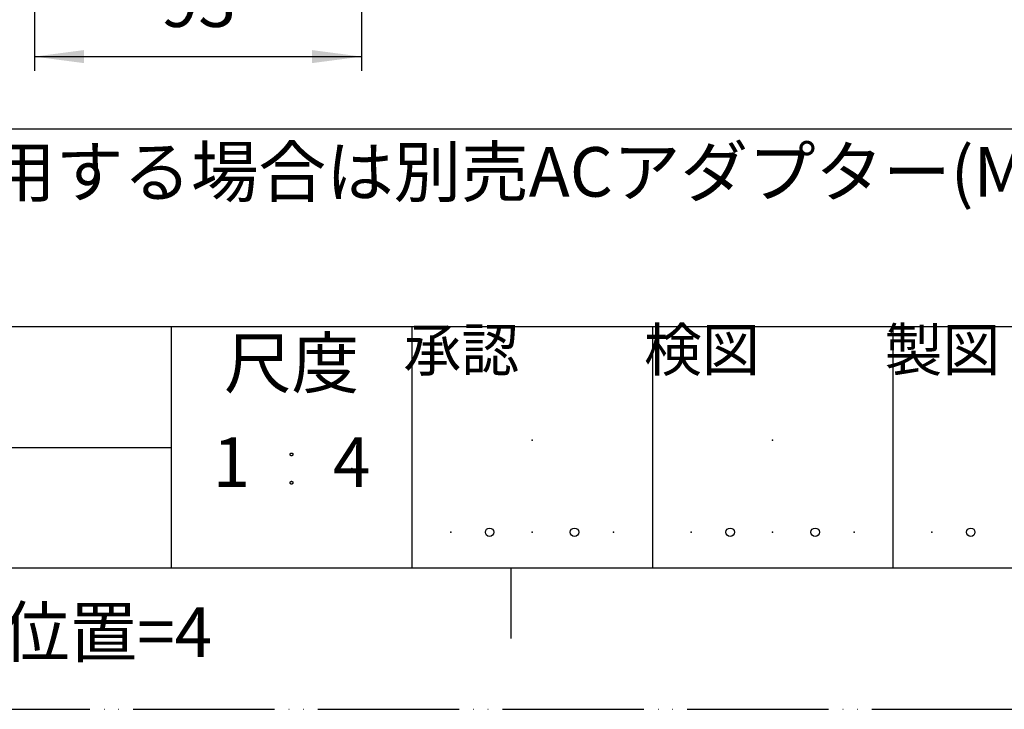
# Model space of a CAD drawing. Units: millimetres. Extents: x 0 to 840, y 0 to 1188.
# Drawn here: x 281 to 559, y 0 to 195 of the extents above; entities that cross this region are included whole.
import ezdxf

# ---------------------------------------------------------------- set-up
doc = ezdxf.new("R2010")
doc.units = ezdxf.units.MM
doc.linetypes.add('DOT_CENTER', pattern=[14, 12, -1, 0, -1])
doc.linetypes.add('PHANTOM', pattern=[13, 10, -1, 0, -1, 0, -1])
doc.layers.add('1', color=7, linetype='Continuous')
doc.styles.add('CONVERTER_11', font='MS Mincho.ttf', dxfattribs={"width": 0.89})
doc.styles.add('CONVERTER_12', font='txt.shx', dxfattribs={"width": 0.9})
doc.dimstyles.new('ME10_DIM_13', dxfattribs={"dimtxt": 14, "dimasz": 14, "dimexe": 4, "dimexo": 0, "dimgap": 4, "dimtad": 1, "dimdsep": 46, "dimtxsty": 'CONVERTER_12', "dimsah": 1, "dimcen": 0.09, "dimclrd": 2, "dimclre": 2, "dimclrt": 7, "dimadec": 0, "dimazin": 0, "dimtfac": 1, "dimtdec": 4, "dimtix": 1, "dimtmove": 0, "dimatfit": 3, "dimfxl": 1, "dimtolj": 1, "dimtzin": 0, "dimarcsym": 0})

# ---------------------------------------------------------------- blocks, each defined once
blk = doc.blocks.new('開示A4')
at = {"layer": '1', "color": 7, "linetype": 'Continuous'}
for p, q in [((25, 41), (200, 41)), ((200, 27), (25, 27)), ((25, 10), (105, 10)), ((105, 10), (200, 10))]:
    blk.add_line(p, q, dxfattribs=at)
at = {"layer": '1', "color": 2, "linetype": 'Continuous'}
for p, q in [((81, 27), (81, 10)), ((98, 27), (98, 10)), ((115, 27), (115, 10)), ((132, 27), (132, 10)), ((25, 18.5), (81, 18.5)), ((105, 10), (105, 5))]:
    blk.add_line(p, q, dxfattribs=at)
at = {"layer": '1', "color": 4, "linetype": 'PHANTOM'}
blk.add_line((0, 0), (210, 0), dxfattribs=at)
at = {"layer": '1', "color": 7, "linetype": 'DOT_CENTER'}
for centre in [(89.5, 18), (89.5, 16)]:
    blk.add_circle(centre, 0.1, dxfattribs=at)
at = {"layer": '1', "color": 7, "linetype": 'Continuous'}
for centre in [(103.5, 12.5), (109.5, 12.5), (120.5, 12.5), (126.5, 12.5), (137.5, 12.5)]:
    blk.add_circle(centre, 0.3, dxfattribs=at)
at = {"layer": '1', "color": 4}
for p in [(106.5, 19), (123.5, 19), (85.25, 17), (93.75, 17), (100.75, 12.5), (106.5, 12.5), (112.25, 12.5), (117.75, 12.5), (123.5, 12.5), (129.25, 12.5), (134.75, 12.5)]:
    blk.add_point(p, dxfattribs=at)
at = {"layer": '1', "color": 2, "attachment_point": 5, "style": 'CONVERTER_11'}
for s, insert, char_height, line_spacing_factor in [('承認', (101.5, 25), 3, 0.590909), ('検図', (118.5, 25), 3, 0.590909), ('製図', (135.5, 25), 3, 0.590909), ('尺度', (89.5, 24), 3.5, 0.545455)]:
    blk.add_mtext(s, dxfattribs=dict(at, insert=insert, char_height=char_height, line_spacing_factor=line_spacing_factor))
at = {"layer": '1', "color": 250, "insert": (25, 5), "char_height": 3.5, "attachment_point": 4, "line_spacing_factor": 0.545455, "style": 'CONVERTER_11'}
blk.add_mtext('備考欄の文字列 原点位置=4', dxfattribs=at)
blk = doc.blocks.new('*D31')
at = {"layer": '1', "color": 2, "linetype": 'Continuous'}
for p, q in [((285.3, 294.88), (285.3, 180.38)), ((377.8, 294.93), (377.8, 180.38)), ((285.3, 184.38), (377.8, 184.38))]:
    blk.add_line(p, q, dxfattribs=at)
at = {"layer": '1', "color": 2}
for points in [[(299.3, 186.22), (299.3, 182.54), (285.3, 184.38)], [(363.8, 182.54), (363.8, 186.22), (377.8, 184.38)]]:
    blk.add_solid(points, dxfattribs=at)
at = {"layer": '1', "color": 7, "insert": (321.05, 188.38), "char_height": 14, "attachment_point": 7, "rotation": 0.0001, "line_spacing_factor": 0.60024, "style": 'CONVERTER_12'}
blk.add_mtext('93', dxfattribs=at)

msp = doc.modelspace()

# ---------------------------------------------------------------- block references
at = {"layer": '1', "xscale": 4, "yscale": 4, "zscale": 4}
msp.add_blockref('開示A4', (0, 0), dxfattribs=at)

# ---------------------------------------------------------------- texts
at = {"layer": '1', "color": 7, "char_height": 14}
for s, insert, attachment_point, line_spacing_factor, style in [('JIS AC100Vで使用する場合は別売ACアダプター(MEY500-10S)が必要です。', (136, 150), 4, 0.545455, 'CONVERTER_11'), ('1', (341, 68), 5, 0.720288, 'CONVERTER_12'), ('4', (375, 68), 5, 0.720288, 'CONVERTER_12')]:
    msp.add_mtext(s, dxfattribs=dict(at, insert=insert, attachment_point=attachment_point, line_spacing_factor=line_spacing_factor, style=style))

# ---------------------------------------------------------------- dimensions: what is measured, and where the dimension line sits
at = {"layer": '1'}
dim = msp.add_linear_dim(base=(285.3, 184.379), p1=(377.799, 294.927), p2=(285.3, 294.879), text='93', dimstyle='ME10_DIM_13', dxfattribs=at)
dim.commit()
dim.dimension.update_dxf_attribs({"geometry": '*D31', "text_midpoint": (331.549, 195.379), "text_rotation": 0.00014})

doc.saveas('drawing.dxf')
